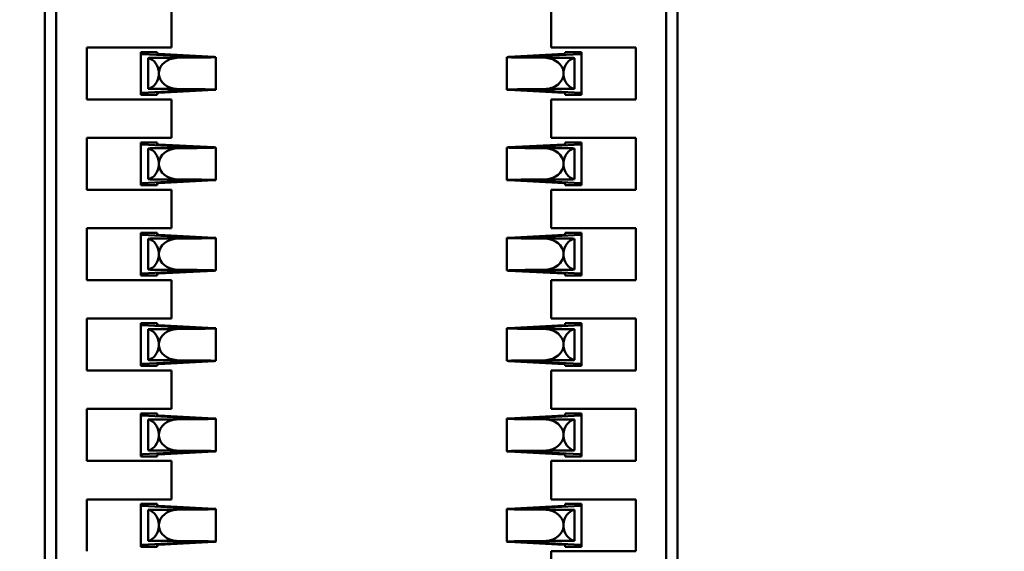
# Model space of a CAD drawing. Units: inches. Extents: x 1 to 101, y 2 to 64.
# Drawn here: x 49 to 50, y 50 to 50 of the extents above; entities that cross this region are included whole.
import ezdxf

# ---------------------------------------------------------------- set-up
doc = ezdxf.new("R2010")
doc.units = ezdxf.units.IN
doc.header["$LTSCALE"] = 6
doc.header["$MEASUREMENT"] = 0
doc.layers.add('Dimension (ANSI)', color=7, linetype='Continuous', lineweight=25)
doc.layers.add('Visible (ANSI)', color=7, linetype='Continuous', lineweight=50)
doc.styles.add('Note Text (ANSI)', font='tahoma.ttf')
doc.dimstyles.new('Default (ANSI)', dxfattribs={"dimscale": 6, "dimtxt": 0.12, "dimasz": 0.098425, "dimexe": 0.125, "dimexo": 0.0625, "dimgap": 0.031496, "dimtad": 0, "dimtih": 1, "dimtoh": 1, "dimrnd": 1e-08, "dimzin": 4, "dimdsep": 46, "dimtxsty": 'Note Text (ANSI)', "dimcen": 0.09, "dimdle": 0.393701, "dimclrd": 256, "dimclre": 256, "dimclrt": 256, "dimadec": 0, "dimazin": 1, "dimtfac": 1, "dimtofl": 0, "dimtmove": 0, "dimatfit": 3, "dimfxl": 1, "dimtolj": 1, "dimtzin": 4, "dimlwd": -1, "dimlwe": -1, "dimarcsym": 0})

# ---------------------------------------------------------------- blocks, each defined once
blk = doc.blocks.new('*D29')
at = {"layer": 'Defpoints', "color": 0, "transparency": 16777216}
for p in [(39.59551, 56.37239), (57.92601, 56.37239), (39.59551, 33.35639)]:
    blk.add_point(p, dxfattribs=at)
at = {"layer": 'Dimension (ANSI)', "transparency": 16777216}
for p, q in [((39.97051, 56.37239), (58.67601, 56.37239)), ((57.92601, 55.78184), (57.92601, 45.42835)), ((57.92601, 33.94694), (57.92601, 44.30042)), ((39.97051, 33.35639), (58.67601, 33.35639))]:
    blk.add_line(p, q, dxfattribs=at)
for points in [[(57.82759, 55.78184), (58.02444, 55.78184), (57.92601, 56.37239)], [(57.82759, 33.94694), (58.02444, 33.94694), (57.92601, 33.35639)]]:
    blk.add_solid(points, dxfattribs=at)
at = {"layer": 'Dimension (ANSI)', "transparency": 16777216, "insert": (56.74302, 45.23938), "char_height": 0.72, "attachment_point": 1, "style": 'Note Text (ANSI)'}
blk.add_mtext('\\A1;23.02', dxfattribs=at)

msp = doc.modelspace()

# ---------------------------------------------------------------- linework, layer by layer
at = {"layer": 'Visible (ANSI)'}
for p, q in [((49.3828, 49.70114), (49.3828, 50.62634)), ((49.38674, 49.70114), (49.38674, 50.62634)), ((49.16627, 50.56531), (49.16627, 49.70114)), ((49.1702, 50.47083), (49.1702, 49.70114)), ((49.21036, 50.10744), (49.21036, 50.09405)), ((49.34264, 50.09405), (49.34264, 50.10744)), ((49.18083, 50.09405), (49.18083, 50.07594)), ((49.21036, 50.09405), (49.18083, 50.09405)), ((49.20544, 50.09246), (49.19973, 50.09246)), ((49.19973, 50.0922), (49.19973, 50.09246)), ((49.19973, 50.07784), (49.19973, 50.09215)), ((49.21953, 50.09073), (49.20028, 50.09176)), ((49.20544, 50.09246), (49.20544, 50.09189)), ((49.20584, 50.09178), (49.22524, 50.09075)), ((49.32776, 50.09075), (49.34716, 50.09178)), ((49.35272, 50.09176), (49.33347, 50.09073)), ((49.37217, 50.09405), (49.34264, 50.09405)), ((49.35327, 50.09246), (49.34757, 50.09246)), ((49.34757, 50.09189), (49.34757, 50.09246)), ((49.35327, 50.09246), (49.35327, 50.0922)), ((49.35327, 50.07784), (49.35327, 50.09215)), ((49.37217, 50.07594), (49.37217, 50.09405)), ((49.20225, 50.07965), (49.20225, 50.09035)), ((49.20289, 50.09041), (49.2156, 50.09056)), ((49.20289, 50.09041), (49.21213, 50.09041)), ((49.21934, 50.0905), (49.21213, 50.09041)), ((49.21953, 50.09063), (49.21953, 50.09073)), ((49.22579, 50.07931), (49.22579, 50.09069)), ((49.22579, 50.09069), (49.22579, 50.09069)), ((49.22579, 50.07931), (49.22579, 50.09069)), ((49.32721, 50.07931), (49.32721, 50.09069)), ((49.32721, 50.09069), (49.32721, 50.09069)), ((49.33347, 50.09063), (49.33347, 50.09073)), ((49.34088, 50.09041), (49.33366, 50.0905)), ((49.33741, 50.09056), (49.35012, 50.09041)), ((49.34088, 50.09041), (49.35012, 50.09041)), ((49.35075, 50.07965), (49.35075, 50.09035)), ((49.20599, 50.08468), (49.20599, 50.08532)), ((49.34701, 50.08468), (49.34701, 50.08532)), ((49.19973, 50.07753), (49.19973, 50.0778)), ((49.19973, 50.07753), (49.20544, 50.07753)), ((49.20028, 50.07824), (49.21953, 50.07927)), ((49.2156, 50.07944), (49.20289, 50.07959)), ((49.20289, 50.07959), (49.21213, 50.07959)), ((49.20544, 50.0781), (49.20544, 50.07753)), ((49.22524, 50.07925), (49.20584, 50.07822)), ((49.21213, 50.07959), (49.21934, 50.0795)), ((49.21953, 50.07927), (49.21953, 50.07937)), ((49.22579, 50.07931), (49.22579, 50.07931)), ((49.32721, 50.07931), (49.32721, 50.07931)), ((49.34716, 50.07822), (49.32776, 50.07925)), ((49.33347, 50.07927), (49.33347, 50.07937)), ((49.33347, 50.07927), (49.35272, 50.07824)), ((49.33366, 50.0795), (49.34088, 50.07959)), ((49.35012, 50.07959), (49.33741, 50.07944)), ((49.34088, 50.07959), (49.35012, 50.07959)), ((49.34757, 50.07753), (49.34757, 50.0781)), ((49.34757, 50.07753), (49.35327, 50.07753)), ((49.35327, 50.0778), (49.35327, 50.07753)), ((49.18083, 50.07594), (49.21036, 50.07594)), ((49.21036, 50.07594), (49.21036, 50.06256)), ((49.34264, 50.06256), (49.34264, 50.07594)), ((49.34264, 50.07594), (49.37217, 50.07594)), ((49.18083, 50.06256), (49.18083, 50.04445)), ((49.21036, 50.06256), (49.18083, 50.06256)), ((49.20544, 50.06097), (49.19973, 50.06097)), ((49.19973, 50.0607), (49.19973, 50.06097)), ((49.19973, 50.04635), (49.19973, 50.06066)), ((49.21953, 50.05923), (49.20028, 50.06026)), ((49.20544, 50.06097), (49.20544, 50.0604)), ((49.20584, 50.06028), (49.22524, 50.05925)), ((49.32776, 50.05925), (49.34716, 50.06028)), ((49.35272, 50.06026), (49.33347, 50.05923)), ((49.37217, 50.06256), (49.34264, 50.06256)), ((49.35327, 50.06097), (49.34757, 50.06097)), ((49.34757, 50.0604), (49.34757, 50.06097)), ((49.35327, 50.06097), (49.35327, 50.0607)), ((49.35327, 50.04635), (49.35327, 50.06066)), ((49.37217, 50.04445), (49.37217, 50.06256)), ((49.20225, 50.04815), (49.20225, 50.05886)), ((49.20289, 50.05892), (49.2156, 50.05906)), ((49.20289, 50.05892), (49.21213, 50.05892)), ((49.21934, 50.059), (49.21213, 50.05892)), ((49.21953, 50.05913), (49.21953, 50.05923)), ((49.22579, 50.04782), (49.22579, 50.05919)), ((49.22579, 50.05919), (49.22579, 50.05919)), ((49.22579, 50.04782), (49.22579, 50.05919)), ((49.32721, 50.04782), (49.32721, 50.05919)), ((49.32721, 50.05919), (49.32721, 50.05919)), ((49.33347, 50.05913), (49.33347, 50.05923)), ((49.34088, 50.05892), (49.33366, 50.059)), ((49.33741, 50.05906), (49.35012, 50.05892)), ((49.34088, 50.05892), (49.35012, 50.05892)), ((49.35075, 50.04815), (49.35075, 50.05886)), ((49.20599, 50.05318), (49.20599, 50.05382)), ((49.34701, 50.05318), (49.34701, 50.05382)), ((49.19973, 50.04604), (49.19973, 50.0463)), ((49.20028, 50.04674), (49.21953, 50.04778)), ((49.2156, 50.04794), (49.20289, 50.04809)), ((49.20289, 50.04809), (49.21213, 50.04809)), ((49.20544, 50.04661), (49.20544, 50.04604)), ((49.22524, 50.04775), (49.20584, 50.04672)), ((49.21213, 50.04809), (49.21934, 50.04801)), ((49.21953, 50.04778), (49.21953, 50.04788)), ((49.22579, 50.04782), (49.22579, 50.04782)), ((49.32721, 50.04782), (49.32721, 50.04782)), ((49.34716, 50.04672), (49.32776, 50.04775)), ((49.33347, 50.04778), (49.33347, 50.04788)), ((49.33347, 50.04778), (49.35272, 50.04674)), ((49.33366, 50.04801), (49.34088, 50.04809)), ((49.35012, 50.04809), (49.33741, 50.04794)), ((49.34088, 50.04809), (49.35012, 50.04809)), ((49.34757, 50.04604), (49.34757, 50.04661)), ((49.35327, 50.0463), (49.35327, 50.04604)), ((49.18083, 50.04445), (49.21036, 50.04445)), ((49.19973, 50.04604), (49.20544, 50.04604)), ((49.21036, 50.04445), (49.21036, 50.03106)), ((49.34264, 50.03106), (49.34264, 50.04445)), ((49.34264, 50.04445), (49.37217, 50.04445)), ((49.34757, 50.04604), (49.35327, 50.04604)), ((49.18083, 50.03106), (49.18083, 50.01295)), ((49.21036, 50.03106), (49.18083, 50.03106)), ((49.20544, 50.02947), (49.19973, 50.02947)), ((49.19973, 50.02921), (49.19973, 50.02947)), ((49.19973, 50.01485), (49.19973, 50.02916)), ((49.20544, 50.02947), (49.20544, 50.0289)), ((49.37217, 50.03106), (49.34264, 50.03106)), ((49.35327, 50.02947), (49.34757, 50.02947)), ((49.34757, 50.0289), (49.34757, 50.02947)), ((49.35327, 50.02947), (49.35327, 50.02921)), ((49.35327, 50.01485), (49.35327, 50.02916)), ((49.37217, 50.01295), (49.37217, 50.03106)), ((49.21953, 50.02773), (49.20028, 50.02877)), ((49.20225, 50.01665), (49.20225, 50.02736)), ((49.20289, 50.02742), (49.2156, 50.02757)), ((49.20289, 50.02742), (49.21213, 50.02742)), ((49.20584, 50.02879), (49.22524, 50.02776)), ((49.21934, 50.0275), (49.21213, 50.02742)), ((49.21953, 50.02763), (49.21953, 50.02773)), ((49.22579, 50.01632), (49.22579, 50.02769)), ((49.22579, 50.02769), (49.22579, 50.02769)), ((49.22579, 50.01632), (49.22579, 50.02769)), ((49.32721, 50.01632), (49.32721, 50.02769)), ((49.32721, 50.02769), (49.32721, 50.02769)), ((49.32776, 50.02776), (49.34716, 50.02879)), ((49.35272, 50.02877), (49.33347, 50.02773)), ((49.33347, 50.02763), (49.33347, 50.02773)), ((49.34088, 50.02742), (49.33366, 50.0275)), ((49.33741, 50.02757), (49.35012, 50.02742)), ((49.34088, 50.02742), (49.35012, 50.02742)), ((49.35075, 50.01665), (49.35075, 50.02736)), ((49.20599, 50.02169), (49.20599, 50.02233)), ((49.34701, 50.02169), (49.34701, 50.02233)), ((49.20028, 50.01525), (49.21953, 50.01628)), ((49.2156, 50.01645), (49.20289, 50.01659)), ((49.20289, 50.01659), (49.21213, 50.01659)), ((49.22524, 50.01626), (49.20584, 50.01523)), ((49.21213, 50.01659), (49.21934, 50.01651)), ((49.21953, 50.01628), (49.21953, 50.01638)), ((49.22579, 50.01632), (49.22579, 50.01632)), ((49.32721, 50.01632), (49.32721, 50.01632)), ((49.34716, 50.01523), (49.32776, 50.01626)), ((49.33347, 50.01628), (49.33347, 50.01638)), ((49.33347, 50.01628), (49.35272, 50.01525)), ((49.33366, 50.01651), (49.34088, 50.01659)), ((49.35012, 50.01659), (49.33741, 50.01645)), ((49.34088, 50.01659), (49.35012, 50.01659)), ((49.18083, 50.01295), (49.21036, 50.01295)), ((49.19973, 50.01454), (49.19973, 50.01481)), ((49.19973, 50.01454), (49.20544, 50.01454)), ((49.20544, 50.01511), (49.20544, 50.01454)), ((49.21036, 50.01295), (49.21036, 49.99957)), ((49.34264, 49.99957), (49.34264, 50.01295)), ((49.34264, 50.01295), (49.37217, 50.01295)), ((49.34757, 50.01454), (49.34757, 50.01511)), ((49.34757, 50.01454), (49.35327, 50.01454)), ((49.35327, 50.01481), (49.35327, 50.01454)), ((49.18083, 49.99957), (49.18083, 49.98146)), ((49.21036, 49.99957), (49.18083, 49.99957)), ((49.37217, 49.99957), (49.34264, 49.99957)), ((49.37217, 49.98146), (49.37217, 49.99957)), ((49.20544, 49.99798), (49.19973, 49.99798)), ((49.19973, 49.99771), (49.19973, 49.99798)), ((49.19973, 49.98336), (49.19973, 49.99767)), ((49.21953, 49.99624), (49.20028, 49.99727)), ((49.20225, 49.98516), (49.20225, 49.99586)), ((49.20289, 49.99592), (49.2156, 49.99607)), ((49.20289, 49.99592), (49.21213, 49.99592)), ((49.20544, 49.99798), (49.20544, 49.99741)), ((49.20584, 49.99729), (49.22524, 49.99626)), ((49.21934, 49.99601), (49.21213, 49.99592)), ((49.21953, 49.99614), (49.21953, 49.99624)), ((49.22579, 49.98482), (49.22579, 49.9962)), ((49.22579, 49.9962), (49.22579, 49.9962)), ((49.22579, 49.98482), (49.22579, 49.9962)), ((49.32721, 49.98482), (49.32721, 49.9962)), ((49.32721, 49.9962), (49.32721, 49.9962)), ((49.32776, 49.99626), (49.34716, 49.99729)), ((49.35272, 49.99727), (49.33347, 49.99624)), ((49.33347, 49.99614), (49.33347, 49.99624)), ((49.34088, 49.99592), (49.33366, 49.99601)), ((49.33741, 49.99607), (49.35012, 49.99592)), ((49.34088, 49.99592), (49.35012, 49.99592)), ((49.35327, 49.99798), (49.34757, 49.99798)), ((49.34757, 49.99741), (49.34757, 49.99798)), ((49.35075, 49.98516), (49.35075, 49.99586)), ((49.35327, 49.99798), (49.35327, 49.99771)), ((49.35327, 49.98336), (49.35327, 49.99767)), ((49.20599, 49.99019), (49.20599, 49.99083)), ((49.34701, 49.99019), (49.34701, 49.99083)), ((49.20028, 49.98375), (49.21953, 49.98478)), ((49.2156, 49.98495), (49.20289, 49.9851)), ((49.20289, 49.9851), (49.21213, 49.9851)), ((49.22524, 49.98476), (49.20584, 49.98373)), ((49.21213, 49.9851), (49.21934, 49.98501)), ((49.21953, 49.98478), (49.21953, 49.98488)), ((49.22579, 49.98482), (49.22579, 49.98482)), ((49.32721, 49.98482), (49.32721, 49.98482)), ((49.34716, 49.98373), (49.32776, 49.98476)), ((49.33347, 49.98478), (49.33347, 49.98488)), ((49.33347, 49.98478), (49.35272, 49.98375)), ((49.33366, 49.98501), (49.34088, 49.9851)), ((49.35012, 49.9851), (49.33741, 49.98495)), ((49.34088, 49.9851), (49.35012, 49.9851)), ((49.18083, 49.98146), (49.21036, 49.98146)), ((49.19973, 49.98305), (49.19973, 49.98331)), ((49.19973, 49.98305), (49.20544, 49.98305)), ((49.20544, 49.98362), (49.20544, 49.98305)), ((49.21036, 49.98146), (49.21036, 49.96807)), ((49.34264, 49.96807), (49.34264, 49.98146)), ((49.34264, 49.98146), (49.37217, 49.98146)), ((49.34757, 49.98305), (49.34757, 49.98362)), ((49.34757, 49.98305), (49.35327, 49.98305)), ((49.35327, 49.98331), (49.35327, 49.98305)), ((49.18083, 49.96807), (49.18083, 49.94996)), ((49.21036, 49.96807), (49.18083, 49.96807)), ((49.37217, 49.96807), (49.34264, 49.96807)), ((49.37217, 49.94996), (49.37217, 49.96807)), ((49.20544, 49.96648), (49.19973, 49.96648)), ((49.19973, 49.96621), (49.19973, 49.96648)), ((49.19973, 49.95186), (49.19973, 49.96617)), ((49.21953, 49.96474), (49.20028, 49.96577)), ((49.20225, 49.95366), (49.20225, 49.96437)), ((49.20289, 49.96443), (49.2156, 49.96457)), ((49.20289, 49.96443), (49.21213, 49.96443)), ((49.20544, 49.96648), (49.20544, 49.96591)), ((49.20584, 49.96579), (49.22524, 49.96476)), ((49.21934, 49.96451), (49.21213, 49.96443)), ((49.21953, 49.96464), (49.21953, 49.96474)), ((49.22579, 49.95333), (49.22579, 49.9647)), ((49.22579, 49.9647), (49.22579, 49.9647)), ((49.22579, 49.95333), (49.22579, 49.9647)), ((49.32721, 49.95333), (49.32721, 49.9647)), ((49.32721, 49.9647), (49.32721, 49.9647)), ((49.32776, 49.96476), (49.34716, 49.96579)), ((49.35272, 49.96577), (49.33347, 49.96474)), ((49.33347, 49.96464), (49.33347, 49.96474)), ((49.34088, 49.96443), (49.33366, 49.96451)), ((49.33741, 49.96457), (49.35012, 49.96443)), ((49.34088, 49.96443), (49.35012, 49.96443)), ((49.35327, 49.96648), (49.34757, 49.96648)), ((49.34757, 49.96591), (49.34757, 49.96648)), ((49.35075, 49.95366), (49.35075, 49.96437)), ((49.35327, 49.96648), (49.35327, 49.96621)), ((49.35327, 49.95186), (49.35327, 49.96617)), ((49.20599, 49.95869), (49.20599, 49.95934)), ((49.34701, 49.95869), (49.34701, 49.95934)), ((49.2156, 49.95345), (49.20289, 49.9536)), ((49.20289, 49.9536), (49.21213, 49.9536)), ((49.21213, 49.9536), (49.21934, 49.95352)), ((49.33366, 49.95352), (49.34088, 49.9536)), ((49.35012, 49.9536), (49.33741, 49.95345)), ((49.34088, 49.9536), (49.35012, 49.9536)), ((49.19973, 49.95155), (49.19973, 49.95182)), ((49.19973, 49.95155), (49.20544, 49.95155)), ((49.20028, 49.95226), (49.21953, 49.95329)), ((49.20544, 49.95212), (49.20544, 49.95155)), ((49.22524, 49.95327), (49.20584, 49.95224)), ((49.21953, 49.95329), (49.21953, 49.95339)), ((49.22579, 49.95333), (49.22579, 49.95333)), ((49.32721, 49.95333), (49.32721, 49.95333)), ((49.34716, 49.95224), (49.32776, 49.95327)), ((49.33347, 49.95329), (49.33347, 49.95339)), ((49.33347, 49.95329), (49.35272, 49.95226)), ((49.34757, 49.95155), (49.34757, 49.95212)), ((49.34757, 49.95155), (49.35327, 49.95155)), ((49.35327, 49.95182), (49.35327, 49.95155)), ((49.18083, 49.94996), (49.21036, 49.94996)), ((49.21036, 49.94996), (49.21036, 49.93657)), ((49.34264, 49.93657), (49.34264, 49.94996)), ((49.34264, 49.94996), (49.37217, 49.94996)), ((49.18083, 49.93657), (49.18083, 49.91846)), ((49.21036, 49.93657), (49.18083, 49.93657)), ((49.37217, 49.93657), (49.34264, 49.93657)), ((49.37217, 49.91846), (49.37217, 49.93657)), ((49.20544, 49.93498), (49.19973, 49.93498)), ((49.19973, 49.93472), (49.19973, 49.93498)), ((49.19973, 49.92036), (49.19973, 49.93467)), ((49.21953, 49.93325), (49.20028, 49.93428)), ((49.20289, 49.93293), (49.2156, 49.93308)), ((49.20544, 49.93498), (49.20544, 49.93441)), ((49.20584, 49.9343), (49.22524, 49.93327)), ((49.21934, 49.93301), (49.21213, 49.93293)), ((49.21953, 49.93315), (49.21953, 49.93325)), ((49.22579, 49.92183), (49.22579, 49.93321)), ((49.22579, 49.9332), (49.22579, 49.93321)), ((49.22579, 49.92183), (49.22579, 49.9332)), ((49.32721, 49.9332), (49.32721, 49.93321)), ((49.32721, 49.92183), (49.32721, 49.9332)), ((49.32776, 49.93327), (49.34716, 49.9343)), ((49.35272, 49.93428), (49.33347, 49.93325)), ((49.33347, 49.93315), (49.33347, 49.93325)), ((49.34088, 49.93293), (49.33366, 49.93301)), ((49.33741, 49.93308), (49.35012, 49.93293)), ((49.35327, 49.93498), (49.34757, 49.93498)), ((49.34757, 49.93441), (49.34757, 49.93498)), ((49.35327, 49.93498), (49.35327, 49.93472)), ((49.35327, 49.92036), (49.35327, 49.93467)), ((49.20225, 49.92217), (49.20225, 49.93287)), ((49.20289, 49.93293), (49.21213, 49.93293)), ((49.34088, 49.93293), (49.35012, 49.93293)), ((49.35075, 49.92217), (49.35075, 49.93287)), ((49.20599, 49.9272), (49.20599, 49.92784)), ((49.34701, 49.9272), (49.34701, 49.92784)), ((49.19973, 49.92005), (49.19973, 49.92032)), ((49.19973, 49.92005), (49.20544, 49.92005)), ((49.20028, 49.92076), (49.21953, 49.92179)), ((49.2156, 49.92196), (49.20289, 49.92211)), ((49.20289, 49.92211), (49.21213, 49.92211)), ((49.20544, 49.92062), (49.20544, 49.92005)), ((49.22524, 49.92177), (49.20584, 49.92074)), ((49.21213, 49.92211), (49.21934, 49.92202)), ((49.21953, 49.92179), (49.21953, 49.92189)), ((49.22579, 49.92183), (49.22579, 49.92183)), ((49.32721, 49.92183), (49.32721, 49.92183)), ((49.34716, 49.92074), (49.32776, 49.92177)), ((49.33347, 49.92179), (49.33347, 49.92189)), ((49.33347, 49.92179), (49.35272, 49.92076)), ((49.33366, 49.92202), (49.34088, 49.92211)), ((49.35012, 49.92211), (49.33741, 49.92196)), ((49.34088, 49.92211), (49.35012, 49.92211)), ((49.34757, 49.92005), (49.34757, 49.92062)), ((49.34757, 49.92005), (49.35327, 49.92005)), ((49.35327, 49.92032), (49.35327, 49.92005)), ((49.34264, 49.90508), (49.34264, 49.91846)), ((49.34264, 49.91846), (49.37217, 49.91846))]:
    msp.add_line(p, q, dxfattribs=at)
for centre, major_axis, ratio, start_param, end_param in [((49.21658, 50.09182), (0.01685, 0), 0.013905, 3.31224, 3.398272), ((49.20589, 50.10418), (0, 0.0124), 0.261843, 3.003355, 3.127688), ((49.34712, 50.10418), (0, 0.0124), 0.261843, 3.155497, 3.279831), ((49.33642, 50.09182), (0.01685, 0), 0.013905, 6.026506, 6.112538), ((49.20332, 50.085), (0.00655, 0), 0.828909, 1.637289, 1.735277), ((49.20152, 50.085), (0, -0.00543), 0.826087, 1.629869, 2.977112), ((49.21257, 50.085), (0.00659, 0), 0.823529, 1.637289, 3.08252), ((49.21012, 50.09068), (0.01008, 0), 0.013905, 5.28737, 6.647287), ((49.20808, 50.09069), (0.01772, 0), 0.013905, 5.40131, 6.284071), ((49.20808, 50.09069), (0.01772, 0), 0.013905, 6.279595, 6.533306), ((49.34493, 50.09069), (0.01772, 0), 0.013905, 2.891471, 3.145182), ((49.34493, 50.09069), (0.01772, 0), 0.013905, 3.140707, 4.023468), ((49.34289, 50.09068), (0.01008, 0), 0.013905, 2.777491, 4.137408), ((49.34044, 50.085), (0.00659, 0), 0.823529, 0.059073, 1.504304), ((49.35149, 50.085), (0, -0.00543), 0.826087, 3.306074, 4.653316), ((49.34968, 50.085), (0.00655, 0), 0.828909, 1.406315, 1.504304), ((49.20152, 50.085), (0, -0.00543), 0.826087, 0.164481, 1.511724), ((49.21257, 50.085), (0.00659, 0), 0.823529, 3.200665, 4.645897), ((49.34044, 50.085), (0.00659, 0), 0.823529, 4.778881, 6.224112), ((49.35149, 50.085), (0, -0.00543), 0.826087, 4.771462, 6.118704), ((49.21658, 50.07818), (0.01685, 0), 0.013905, 2.884913, 2.970945), ((49.20332, 50.085), (0.00655, 0), 0.828909, 4.547908, 4.645897), ((49.20589, 50.06582), (0, 0.0124), 0.261843, 0.013904, 0.138238), ((49.21012, 50.07932), (0.01008, 0), 0.013905, 5.919084, 7.279), ((49.20808, 50.07931), (0.01772, 0), 0.013905, 6.2823, 7.16506), ((49.20808, 50.07931), (0.01772, 0), 0.013905, 6.033064, 6.286775), ((49.34493, 50.07931), (0.01772, 0), 0.013905, 2.259718, 3.142478), ((49.34493, 50.07931), (0.01772, 0), 0.013905, 3.138003, 3.391714), ((49.34289, 50.07932), (0.01008, 0), 0.013905, 2.145778, 3.505694), ((49.34712, 50.06582), (0, 0.0124), 0.261843, 6.144947, 6.269281), ((49.34968, 50.085), (0.00655, 0), 0.828909, 4.778881, 4.87687), ((49.33642, 50.07818), (0.01685, 0), 0.013905, 0.170648, 0.25668), ((49.21658, 50.06032), (0.01685, 0), 0.013905, 3.31224, 3.398272), ((49.20589, 50.07268), (0, 0.0124), 0.261843, 3.003355, 3.127688), ((49.34712, 50.07268), (0, 0.0124), 0.261843, 3.155497, 3.279831), ((49.33642, 50.06032), (0.01685, 0), 0.013905, 6.026506, 6.112538), ((49.20332, 50.0535), (0.00655, 0), 0.828909, 1.637289, 1.735277), ((49.20152, 50.0535), (0, -0.00543), 0.826087, 1.629869, 2.977112), ((49.21257, 50.0535), (0.00659, 0), 0.823529, 1.637289, 3.08252), ((49.21012, 50.05918), (0.01008, 0), 0.013905, 5.28737, 6.647287), ((49.20808, 50.05919), (0.01772, 0), 0.013905, 5.40131, 6.284071), ((49.20808, 50.05919), (0.01772, 0), 0.013905, 6.279595, 6.533306), ((49.34493, 50.05919), (0.01772, 0), 0.013905, 2.891471, 3.145182), ((49.34493, 50.05919), (0.01772, 0), 0.013905, 3.140707, 4.023468), ((49.34289, 50.05918), (0.01008, 0), 0.013905, 2.777491, 4.137408), ((49.34044, 50.0535), (0.00659, 0), 0.823529, 0.059073, 1.504304), ((49.35149, 50.0535), (0, -0.00543), 0.826087, 3.306074, 4.653316), ((49.34968, 50.0535), (0.00655, 0), 0.828909, 1.406315, 1.504304), ((49.20152, 50.0535), (0, -0.00543), 0.826087, 0.164481, 1.511724), ((49.21257, 50.0535), (0.00659, 0), 0.823529, 3.200665, 4.645897), ((49.34044, 50.0535), (0.00659, 0), 0.823529, 4.778881, 6.224112), ((49.35149, 50.0535), (0, -0.00543), 0.826087, 4.771462, 6.118704), ((49.21658, 50.04668), (0.01685, 0), 0.013905, 2.884913, 2.970945), ((49.20332, 50.0535), (0.00655, 0), 0.828909, 4.547908, 4.645897), ((49.20589, 50.03432), (0, 0.0124), 0.261843, 0.013904, 0.138238), ((49.21012, 50.04783), (0.01008, 0), 0.013905, 5.919084, 7.279), ((49.20808, 50.04782), (0.01772, 0), 0.013905, 6.2823, 7.16506), ((49.20808, 50.04782), (0.01772, 0), 0.013905, 6.033064, 6.286775), ((49.34493, 50.04782), (0.01772, 0), 0.013905, 2.259718, 3.142478), ((49.34493, 50.04782), (0.01772, 0), 0.013905, 3.138003, 3.391714), ((49.34289, 50.04783), (0.01008, 0), 0.013905, 2.145778, 3.505694), ((49.34712, 50.03432), (0, 0.0124), 0.261843, 6.144947, 6.269281), ((49.34968, 50.0535), (0.00655, 0), 0.828909, 4.778881, 4.87687), ((49.33642, 50.04668), (0.01685, 0), 0.013905, 0.170648, 0.25668), ((49.21658, 50.02883), (0.01685, 0), 0.013905, 3.31224, 3.398272), ((49.20332, 50.02201), (0.00655, 0), 0.828909, 1.637289, 1.735277), ((49.20152, 50.02201), (0, -0.00543), 0.826087, 1.629869, 2.977112), ((49.20589, 50.04119), (0, 0.0124), 0.261843, 3.003355, 3.127688), ((49.21257, 50.02201), (0.00659, 0), 0.823529, 1.637289, 3.08252), ((49.21012, 50.02768), (0.01008, 0), 0.013905, 5.28737, 6.647287), ((49.20808, 50.02769), (0.01772, 0), 0.013905, 5.40131, 6.284071), ((49.20808, 50.02769), (0.01772, 0), 0.013905, 6.279595, 6.533306), ((49.34493, 50.02769), (0.01772, 0), 0.013905, 2.891471, 3.145182), ((49.34493, 50.02769), (0.01772, 0), 0.013905, 3.140707, 4.023468), ((49.34289, 50.02768), (0.01008, 0), 0.013905, 2.777491, 4.137408), ((49.34044, 50.02201), (0.00659, 0), 0.823529, 0.059073, 1.504304), ((49.35149, 50.02201), (0, -0.00543), 0.826087, 3.306074, 4.653316), ((49.34712, 50.04119), (0, 0.0124), 0.261843, 3.155497, 3.279831), ((49.34968, 50.02201), (0.00655, 0), 0.828909, 1.406315, 1.504304), ((49.33642, 50.02883), (0.01685, 0), 0.013905, 6.026506, 6.112538), ((49.20152, 50.02201), (0, -0.00543), 0.826087, 0.164481, 1.511724), ((49.21257, 50.02201), (0.00659, 0), 0.823529, 3.200665, 4.645897), ((49.34044, 50.02201), (0.00659, 0), 0.823529, 4.778881, 6.224112), ((49.35149, 50.02201), (0, -0.00543), 0.826087, 4.771462, 6.118704), ((49.20332, 50.02201), (0.00655, 0), 0.828909, 4.547908, 4.645897), ((49.21012, 50.01633), (0.01008, 0), 0.013905, 5.919084, 7.279), ((49.20808, 50.01632), (0.01772, 0), 0.013905, 6.2823, 7.16506), ((49.20808, 50.01632), (0.01772, 0), 0.013905, 6.033064, 6.286775), ((49.34493, 50.01632), (0.01772, 0), 0.013905, 2.259718, 3.142478), ((49.34493, 50.01632), (0.01772, 0), 0.013905, 3.138003, 3.391714), ((49.34289, 50.01633), (0.01008, 0), 0.013905, 2.145778, 3.505694), ((49.34968, 50.02201), (0.00655, 0), 0.828909, 4.778881, 4.87687), ((49.21658, 50.01519), (0.01685, 0), 0.013905, 2.884913, 2.970945), ((49.20589, 50.00283), (0, 0.0124), 0.261843, 0.013904, 0.138238), ((49.34712, 50.00283), (0, 0.0124), 0.261843, 6.144947, 6.269281), ((49.33642, 50.01519), (0.01685, 0), 0.013905, 0.170648, 0.25668), ((49.21658, 49.99733), (0.01685, 0), 0.013905, 3.31224, 3.398272), ((49.20332, 49.99051), (0.00655, 0), 0.828909, 1.637289, 1.735277), ((49.20152, 49.99051), (0, -0.00543), 0.826087, 1.629869, 2.977112), ((49.20589, 50.00969), (0, 0.0124), 0.261843, 3.003355, 3.127688), ((49.21257, 49.99051), (0.00659, 0), 0.823529, 1.637289, 3.08252), ((49.21012, 49.99619), (0.01008, 0), 0.013905, 5.28737, 6.647287), ((49.20808, 49.9962), (0.01772, 0), 0.013905, 5.40131, 6.284071), ((49.20808, 49.9962), (0.01772, 0), 0.013905, 6.279595, 6.533306), ((49.34493, 49.9962), (0.01772, 0), 0.013905, 2.891471, 3.145182), ((49.34493, 49.9962), (0.01772, 0), 0.013905, 3.140707, 4.023468), ((49.34289, 49.99619), (0.01008, 0), 0.013905, 2.777491, 4.137408), ((49.34044, 49.99051), (0.00659, 0), 0.823529, 0.059073, 1.504304), ((49.35149, 49.99051), (0, -0.00543), 0.826087, 3.306074, 4.653316), ((49.34712, 50.00969), (0, 0.0124), 0.261843, 3.155497, 3.279831), ((49.34968, 49.99051), (0.00655, 0), 0.828909, 1.406315, 1.504304), ((49.33642, 49.99733), (0.01685, 0), 0.013905, 6.026506, 6.112538), ((49.20152, 49.99051), (0, -0.00543), 0.826087, 0.164481, 1.511724), ((49.21257, 49.99051), (0.00659, 0), 0.823529, 3.200665, 4.645897), ((49.34044, 49.99051), (0.00659, 0), 0.823529, 4.778881, 6.224112), ((49.35149, 49.99051), (0, -0.00543), 0.826087, 4.771462, 6.118704), ((49.20332, 49.99051), (0.00655, 0), 0.828909, 4.547908, 4.645897), ((49.21012, 49.98483), (0.01008, 0), 0.013905, 5.919084, 7.279), ((49.20808, 49.98482), (0.01772, 0), 0.013905, 6.2823, 7.16506), ((49.20808, 49.98482), (0.01772, 0), 0.013905, 6.033064, 6.286775), ((49.34493, 49.98482), (0.01772, 0), 0.013905, 2.259718, 3.142478), ((49.34493, 49.98482), (0.01772, 0), 0.013905, 3.138003, 3.391714), ((49.34289, 49.98483), (0.01008, 0), 0.013905, 2.145778, 3.505694), ((49.34968, 49.99051), (0.00655, 0), 0.828909, 4.778881, 4.87687), ((49.21658, 49.98369), (0.01685, 0), 0.013905, 2.884913, 2.970945), ((49.20589, 49.97133), (0, 0.0124), 0.261843, 0.013904, 0.138238), ((49.34712, 49.97133), (0, 0.0124), 0.261843, 6.144947, 6.269281), ((49.33642, 49.98369), (0.01685, 0), 0.013905, 0.170648, 0.25668), ((49.21658, 49.96583), (0.01685, 0), 0.013905, 3.31224, 3.398272), ((49.20332, 49.95901), (0.00655, 0), 0.828909, 1.637289, 1.735277), ((49.20152, 49.95901), (0, -0.00543), 0.826087, 1.629869, 2.977112), ((49.20589, 49.97819), (0, 0.0124), 0.261843, 3.003355, 3.127688), ((49.21257, 49.95901), (0.00659, 0), 0.823529, 1.637289, 3.08252), ((49.21012, 49.96469), (0.01008, 0), 0.013905, 5.28737, 6.647287), ((49.20808, 49.9647), (0.01772, 0), 0.013905, 5.40131, 6.284071), ((49.20808, 49.9647), (0.01772, 0), 0.013905, 6.279595, 6.533306), ((49.34493, 49.9647), (0.01772, 0), 0.013905, 2.891471, 3.145182), ((49.34493, 49.9647), (0.01772, 0), 0.013905, 3.140707, 4.023468), ((49.34289, 49.96469), (0.01008, 0), 0.013905, 2.777491, 4.137408), ((49.34044, 49.95901), (0.00659, 0), 0.823529, 0.059073, 1.504304), ((49.35149, 49.95901), (0, -0.00543), 0.826087, 3.306074, 4.653316), ((49.34712, 49.97819), (0, 0.0124), 0.261843, 3.155497, 3.279831), ((49.34968, 49.95901), (0.00655, 0), 0.828909, 1.406315, 1.504304), ((49.33642, 49.96583), (0.01685, 0), 0.013905, 6.026506, 6.112538), ((49.20152, 49.95901), (0, -0.00543), 0.826087, 0.164481, 1.511724), ((49.21257, 49.95901), (0.00659, 0), 0.823529, 3.200665, 4.645897), ((49.34044, 49.95901), (0.00659, 0), 0.823529, 4.778881, 6.224112), ((49.35149, 49.95901), (0, -0.00543), 0.826087, 4.771462, 6.118704), ((49.20332, 49.95901), (0.00655, 0), 0.828909, 4.547908, 4.645897), ((49.34968, 49.95901), (0.00655, 0), 0.828909, 4.778881, 4.87687), ((49.21658, 49.9522), (0.01685, 0), 0.013905, 2.884913, 2.970945), ((49.20589, 49.93984), (0, 0.0124), 0.261843, 0.013904, 0.138238), ((49.21012, 49.95334), (0.01008, 0), 0.013905, 5.919084, 7.279), ((49.20808, 49.95333), (0.01772, 0), 0.013905, 6.2823, 7.16506), ((49.20808, 49.95333), (0.01772, 0), 0.013905, 6.033064, 6.286775), ((49.34493, 49.95333), (0.01772, 0), 0.013905, 2.259718, 3.142478), ((49.34493, 49.95333), (0.01772, 0), 0.013905, 3.138003, 3.391714), ((49.34289, 49.95334), (0.01008, 0), 0.013905, 2.145778, 3.505694), ((49.34712, 49.93984), (0, 0.0124), 0.261843, 6.144947, 6.269281), ((49.33642, 49.9522), (0.01685, 0), 0.013905, 0.170648, 0.25668), ((49.21658, 49.93434), (0.01685, 0), 0.013905, 3.31224, 3.398272), ((49.20589, 49.9467), (0, 0.0124), 0.261843, 3.003355, 3.127688), ((49.21012, 49.9332), (0.01008, 0), 0.013905, 5.28737, 6.647287), ((49.20808, 49.9332), (0.01772, 0), 0.013905, 5.40131, 6.284071), ((49.20808, 49.93321), (0.01772, 0), 0.013905, 6.279595, 6.533306), ((49.34493, 49.93321), (0.01772, 0), 0.013905, 2.891471, 3.145182), ((49.34493, 49.9332), (0.01772, 0), 0.013905, 3.140707, 4.023468), ((49.34289, 49.9332), (0.01008, 0), 0.013905, 2.777491, 4.137408), ((49.34712, 49.9467), (0, 0.0124), 0.261843, 3.155497, 3.279831), ((49.33642, 49.93434), (0.01685, 0), 0.013905, 6.026506, 6.112538), ((49.20332, 49.92752), (0.00655, 0), 0.828909, 1.637289, 1.735277), ((49.20152, 49.92752), (0, -0.00543), 0.826087, 1.629869, 2.977112), ((49.21257, 49.92752), (0.00659, 0), 0.823529, 1.637289, 3.08252), ((49.34044, 49.92752), (0.00659, 0), 0.823529, 0.059073, 1.504304), ((49.35149, 49.92752), (0, -0.00543), 0.826087, 3.306074, 4.653316), ((49.34968, 49.92752), (0.00655, 0), 0.828909, 1.406315, 1.504304), ((49.20152, 49.92752), (0, -0.00543), 0.826087, 0.164481, 1.511724), ((49.21257, 49.92752), (0.00659, 0), 0.823529, 3.200665, 4.645897), ((49.34044, 49.92752), (0.00659, 0), 0.823529, 4.778881, 6.224112), ((49.35149, 49.92752), (0, -0.00543), 0.826087, 4.771462, 6.118704), ((49.21658, 49.9207), (0.01685, 0), 0.013905, 2.884913, 2.970945), ((49.20332, 49.92752), (0.00655, 0), 0.828909, 4.547908, 4.645897), ((49.20589, 49.90834), (0, 0.0124), 0.261843, 0.013904, 0.138238), ((49.21012, 49.92184), (0.01008, 0), 0.013905, 5.919084, 7.279), ((49.20808, 49.92183), (0.01772, 0), 0.013905, 6.2823, 7.16506), ((49.20808, 49.92183), (0.01772, 0), 0.013905, 6.033064, 6.286775), ((49.34493, 49.92183), (0.01772, 0), 0.013905, 2.259718, 3.142478), ((49.34493, 49.92183), (0.01772, 0), 0.013905, 3.138003, 3.391714), ((49.34289, 49.92184), (0.01008, 0), 0.013905, 2.145778, 3.505694), ((49.34712, 49.90834), (0, 0.0124), 0.261843, 6.144947, 6.269281), ((49.34968, 49.92752), (0.00655, 0), 0.828909, 4.778881, 4.87687), ((49.33642, 49.9207), (0.01685, 0), 0.013905, 0.170648, 0.25668)]:
    msp.add_ellipse(centre, major_axis=major_axis, ratio=ratio, start_param=start_param, end_param=end_param, dxfattribs=at)
for points in [[(49.19973, 50.0922), (49.19973, 50.09193), (49.1998, 50.09179), (49.19997, 50.09178)], [(49.35303, 50.09178), (49.3532, 50.09179), (49.35328, 50.09193), (49.35327, 50.0922)], [(49.19997, 50.07822), (49.1998, 50.07821), (49.19973, 50.07807), (49.19973, 50.0778)], [(49.35327, 50.0778), (49.35328, 50.07807), (49.3532, 50.07821), (49.35303, 50.07822)], [(49.19973, 50.0607), (49.19972, 50.06044), (49.1998, 50.0603), (49.19997, 50.06028)], [(49.35303, 50.06028), (49.3532, 50.0603), (49.35328, 50.06044), (49.35327, 50.0607)], [(49.19997, 50.04672), (49.1998, 50.04671), (49.19973, 50.04657), (49.19973, 50.0463)], [(49.35327, 50.0463), (49.35328, 50.04657), (49.3532, 50.04671), (49.35303, 50.04672)], [(49.19973, 50.02921), (49.19972, 50.02894), (49.1998, 50.0288), (49.19997, 50.02879)], [(49.35303, 50.02879), (49.3532, 50.0288), (49.35328, 50.02894), (49.35327, 50.02921)], [(49.19997, 50.01523), (49.1998, 50.01521), (49.19973, 50.01507), (49.19973, 50.01481)], [(49.35327, 50.01481), (49.35328, 50.01507), (49.3532, 50.01521), (49.35303, 50.01523)], [(49.19973, 49.99771), (49.19973, 49.99744), (49.1998, 49.9973), (49.19997, 49.99729)], [(49.35303, 49.99729), (49.3532, 49.9973), (49.35328, 49.99744), (49.35327, 49.99771)], [(49.19997, 49.98373), (49.1998, 49.98372), (49.19973, 49.98358), (49.19973, 49.98331)], [(49.35327, 49.98331), (49.35328, 49.98358), (49.3532, 49.98372), (49.35303, 49.98373)], [(49.19973, 49.96621), (49.19972, 49.96595), (49.1998, 49.96581), (49.19997, 49.96579)], [(49.35303, 49.96579), (49.3532, 49.96581), (49.35328, 49.96595), (49.35327, 49.96621)], [(49.19997, 49.95224), (49.1998, 49.95222), (49.19973, 49.95208), (49.19973, 49.95182)], [(49.35327, 49.95182), (49.35328, 49.95208), (49.3532, 49.95222), (49.35303, 49.95224)], [(49.19973, 49.93472), (49.19972, 49.93445), (49.1998, 49.93431), (49.19997, 49.9343)], [(49.35303, 49.9343), (49.3532, 49.93431), (49.35328, 49.93445), (49.35327, 49.93472)], [(49.19997, 49.92074), (49.1998, 49.92073), (49.19973, 49.92059), (49.19973, 49.92032)], [(49.35327, 49.92032), (49.35328, 49.92059), (49.3532, 49.92073), (49.35303, 49.92074)]]:
    msp.add_open_spline(points, degree=3, dxfattribs=at)

# ---------------------------------------------------------------- dimensions: what is measured, and where the dimension line sits
at = {"layer": 'Dimension (ANSI)'}
dim = msp.add_linear_dim(base=(57.92601, 56.37239), p1=(39.59551, 33.35639), p2=(39.59551, 56.37239), angle=90, dimstyle='Default (ANSI)', override={"dimgap": 0.031496, "dimdec": 2, "dimtol": 0, "dimlim": 0, "dimtp": 0, "dimtm": 0, "dimtdec": 2, "dimatfit": 1}, dxfattribs=at)
dim.commit()
dim.dimension.update_dxf_attribs({"geometry": '*D29', "text_midpoint": (57.92601, 44.86439), "dimtype": 160})

doc.saveas('drawing.dxf')
